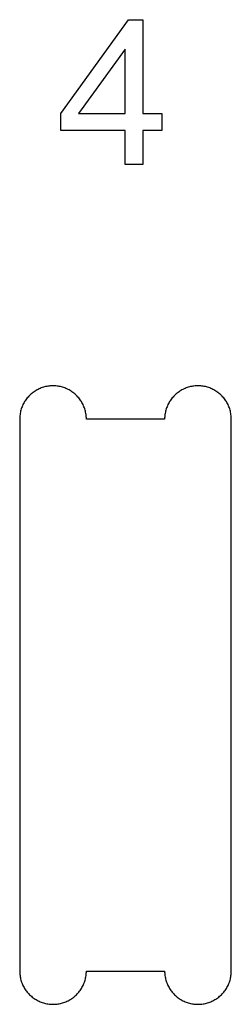
# Model space of a CAD drawing. Units: millimetres. Extents: x 100 to 2540, y 115 to 1381.
# Drawn here: x 467 to 477, y 669 to 716 of the extents above; entities that cross this region are included whole.
import ezdxf

# ---------------------------------------------------------------- set-up
doc = ezdxf.new("R2010")
doc.units = ezdxf.units.MM
doc.header["$MEASUREMENT"] = 0
doc.layers.add('04 Outer Cut 1_4_ drill', color=12, linetype='Continuous', true_color=0xc80000)
doc.layers.add('Lables', color=2, linetype='Continuous', true_color=0xffe000)

msp = doc.modelspace()

# ---------------------------------------------------------------- linework, layer by layer
at = {"layer": '04 Outer Cut 1_4_ drill'}
for p, q in [((467.526, 698.342), (467.479, 698.313)), ((467.574, 698.369), (467.526, 698.342)), ((467.623, 698.395), (467.574, 698.369)), ((467.672, 698.419), (467.623, 698.395)), ((467.723, 698.441), (467.672, 698.419)), ((467.774, 698.461), (467.723, 698.441)), ((467.826, 698.48), (467.774, 698.461)), ((467.879, 698.497), (467.826, 698.48)), ((467.932, 698.512), (467.879, 698.497)), ((467.986, 698.525), (467.932, 698.512)), ((468.04, 698.537), (467.986, 698.525)), ((468.094, 698.546), (468.04, 698.537)), ((468.149, 698.554), (468.094, 698.546)), ((468.204, 698.559), (468.149, 698.554)), ((468.259, 698.563), (468.204, 698.559)), ((468.314, 698.565), (468.259, 698.563)), ((468.369, 698.565), (468.314, 698.565)), ((468.424, 698.563), (468.369, 698.565)), ((468.48, 698.559), (468.424, 698.563)), ((468.535, 698.554), (468.48, 698.559)), ((468.589, 698.546), (468.535, 698.554)), ((468.644, 698.537), (468.589, 698.546)), ((468.698, 698.525), (468.644, 698.537)), ((468.751, 698.512), (468.698, 698.525)), ((468.804, 698.497), (468.751, 698.512)), ((468.857, 698.48), (468.804, 698.497)), ((468.909, 698.461), (468.857, 698.48)), ((468.96, 698.441), (468.909, 698.461)), ((469.011, 698.419), (468.96, 698.441)), ((469.061, 698.395), (469.011, 698.419)), ((469.11, 698.369), (469.061, 698.395)), ((469.158, 698.342), (469.11, 698.369)), ((469.205, 698.313), (469.158, 698.342)), ((474.484, 698.342), (474.437, 698.313)), ((474.532, 698.369), (474.484, 698.342)), ((474.581, 698.395), (474.532, 698.369)), ((474.631, 698.419), (474.581, 698.395)), ((474.681, 698.441), (474.631, 698.419)), ((474.733, 698.461), (474.681, 698.441)), ((474.785, 698.48), (474.733, 698.461)), ((474.837, 698.497), (474.785, 698.48)), ((474.89, 698.512), (474.837, 698.497)), ((474.944, 698.525), (474.89, 698.512)), ((474.998, 698.537), (474.944, 698.525)), ((475.052, 698.546), (474.998, 698.537)), ((475.107, 698.554), (475.052, 698.546)), ((475.162, 698.559), (475.107, 698.554)), ((475.217, 698.563), (475.162, 698.559)), ((475.272, 698.565), (475.217, 698.563)), ((475.328, 698.565), (475.272, 698.565)), ((475.383, 698.563), (475.328, 698.565)), ((475.438, 698.559), (475.383, 698.563)), ((475.493, 698.554), (475.438, 698.559)), ((475.548, 698.546), (475.493, 698.554)), ((475.602, 698.537), (475.548, 698.546)), ((475.656, 698.525), (475.602, 698.537)), ((475.71, 698.512), (475.656, 698.525)), ((475.763, 698.497), (475.71, 698.512)), ((475.815, 698.48), (475.763, 698.497)), ((475.867, 698.461), (475.815, 698.48)), ((475.919, 698.441), (475.867, 698.461)), ((475.969, 698.419), (475.919, 698.441)), ((476.019, 698.395), (475.969, 698.419)), ((476.068, 698.369), (476.019, 698.395)), ((476.116, 698.342), (476.068, 698.369)), ((476.163, 698.313), (476.116, 698.342)), ((467.041, 697.897), (467.009, 697.851)), ((467.074, 697.941), (467.041, 697.897)), ((467.108, 697.984), (467.074, 697.941)), ((467.144, 698.026), (467.108, 697.984)), ((467.181, 698.067), (467.144, 698.026)), ((467.22, 698.106), (467.181, 698.067)), ((467.26, 698.145), (467.22, 698.106)), ((467.302, 698.181), (467.26, 698.145)), ((467.344, 698.216), (467.302, 698.181)), ((467.388, 698.25), (467.344, 698.216)), ((467.433, 698.282), (467.388, 698.25)), ((467.479, 698.313), (467.433, 698.282)), ((469.251, 698.282), (469.205, 698.313)), ((469.295, 698.25), (469.251, 698.282)), ((469.339, 698.216), (469.295, 698.25)), ((469.382, 698.181), (469.339, 698.216)), ((469.423, 698.145), (469.382, 698.181)), ((469.463, 698.106), (469.423, 698.145)), ((469.502, 698.067), (469.463, 698.106)), ((469.539, 698.026), (469.502, 698.067)), ((469.575, 697.984), (469.539, 698.026)), ((469.61, 697.941), (469.575, 697.984)), ((469.643, 697.897), (469.61, 697.941)), ((469.674, 697.851), (469.643, 697.897)), ((473.999, 697.897), (473.968, 697.851)), ((474.032, 697.941), (473.999, 697.897)), ((474.066, 697.984), (474.032, 697.941)), ((474.102, 698.026), (474.066, 697.984)), ((474.14, 698.067), (474.102, 698.026)), ((474.178, 698.106), (474.14, 698.067)), ((474.218, 698.145), (474.178, 698.106)), ((474.26, 698.181), (474.218, 698.145)), ((474.302, 698.216), (474.26, 698.181)), ((474.346, 698.25), (474.302, 698.216)), ((474.391, 698.282), (474.346, 698.25)), ((474.437, 698.313), (474.391, 698.282)), ((476.209, 698.282), (476.163, 698.313)), ((476.254, 698.25), (476.209, 698.282)), ((476.298, 698.216), (476.254, 698.25)), ((476.34, 698.181), (476.298, 698.216)), ((476.382, 698.145), (476.34, 698.181)), ((476.422, 698.106), (476.382, 698.145)), ((476.46, 698.067), (476.422, 698.106)), ((476.498, 698.026), (476.46, 698.067)), ((476.534, 697.984), (476.498, 698.026)), ((476.568, 697.941), (476.534, 697.984)), ((476.601, 697.897), (476.568, 697.941)), ((476.632, 697.851), (476.601, 697.897)), ((466.802, 697.402), (466.788, 697.348)), ((466.818, 697.455), (466.802, 697.402)), ((466.836, 697.507), (466.818, 697.455)), ((466.856, 697.559), (466.836, 697.507)), ((466.877, 697.609), (466.856, 697.559)), ((466.9, 697.66), (466.877, 697.609)), ((466.925, 697.709), (466.9, 697.66)), ((466.951, 697.757), (466.925, 697.709)), ((466.98, 697.805), (466.951, 697.757)), ((467.009, 697.851), (466.98, 697.805)), ((469.704, 697.805), (469.674, 697.851)), ((469.732, 697.757), (469.704, 697.805)), ((469.758, 697.709), (469.732, 697.757)), ((469.783, 697.66), (469.758, 697.709)), ((469.806, 697.609), (469.783, 697.66)), ((469.828, 697.559), (469.806, 697.609)), ((469.847, 697.507), (469.828, 697.559)), ((469.865, 697.455), (469.847, 697.507)), ((469.881, 697.402), (469.865, 697.455)), ((469.895, 697.348), (469.881, 697.402)), ((473.761, 697.402), (473.746, 697.348)), ((473.777, 697.455), (473.761, 697.402)), ((473.794, 697.507), (473.777, 697.455)), ((473.814, 697.559), (473.794, 697.507)), ((473.835, 697.609), (473.814, 697.559)), ((473.858, 697.66), (473.835, 697.609)), ((473.883, 697.709), (473.858, 697.66)), ((473.91, 697.757), (473.883, 697.709)), ((473.938, 697.805), (473.91, 697.757)), ((473.968, 697.851), (473.938, 697.805)), ((476.662, 697.805), (476.632, 697.851)), ((476.69, 697.757), (476.662, 697.805)), ((476.717, 697.709), (476.69, 697.757)), ((476.742, 697.66), (476.717, 697.709)), ((476.765, 697.609), (476.742, 697.66)), ((476.786, 697.559), (476.765, 697.609)), ((476.806, 697.507), (476.786, 697.559)), ((476.823, 697.455), (476.806, 697.507)), ((476.839, 697.402), (476.823, 697.455)), ((476.854, 697.348), (476.839, 697.402)), ((466.743, 697.021), (466.742, 696.965)), ((466.742, 696.965), (466.742, 670.465)), ((466.745, 697.076), (466.743, 697.021)), ((466.75, 697.131), (466.745, 697.076)), ((466.757, 697.186), (466.75, 697.131)), ((466.765, 697.24), (466.757, 697.186)), ((466.776, 697.294), (466.765, 697.24)), ((466.788, 697.348), (466.776, 697.294)), ((469.907, 697.294), (469.895, 697.348)), ((469.918, 697.24), (469.907, 697.294)), ((469.926, 697.186), (469.918, 697.24)), ((469.933, 697.131), (469.926, 697.186)), ((469.938, 697.076), (469.933, 697.131)), ((469.941, 697.021), (469.938, 697.076)), ((469.942, 696.965), (469.941, 697.021)), ((473.7, 696.965), (469.942, 696.965)), ((473.701, 697.021), (473.7, 696.965)), ((473.704, 697.076), (473.701, 697.021)), ((473.709, 697.131), (473.704, 697.076)), ((473.715, 697.186), (473.709, 697.131)), ((473.724, 697.24), (473.715, 697.186)), ((473.734, 697.294), (473.724, 697.24)), ((473.746, 697.348), (473.734, 697.294)), ((476.866, 697.294), (476.854, 697.348)), ((476.876, 697.24), (476.866, 697.294)), ((476.885, 697.186), (476.876, 697.24)), ((476.891, 697.131), (476.885, 697.186)), ((476.896, 697.076), (476.891, 697.131)), ((476.899, 697.021), (476.896, 697.076)), ((476.9, 696.965), (476.899, 697.021)), ((476.9, 670.465), (476.9, 696.965)), ((466.742, 670.465), (466.743, 670.41)), ((469.941, 670.41), (469.942, 670.465)), ((469.942, 670.465), (473.7, 670.465)), ((473.7, 670.465), (473.701, 670.41)), ((476.899, 670.41), (476.9, 670.465)), ((466.743, 670.41), (466.745, 670.355)), ((466.745, 670.355), (466.75, 670.3)), ((466.75, 670.3), (466.757, 670.245)), ((466.757, 670.245), (466.765, 670.191)), ((466.765, 670.191), (466.776, 670.136)), ((466.776, 670.136), (466.788, 670.082)), ((466.788, 670.082), (466.802, 670.029)), ((466.802, 670.029), (466.818, 669.976)), ((466.818, 669.976), (466.836, 669.924)), ((469.847, 669.924), (469.865, 669.976)), ((469.865, 669.976), (469.881, 670.029)), ((469.881, 670.029), (469.895, 670.082)), ((469.895, 670.082), (469.907, 670.136)), ((469.907, 670.136), (469.918, 670.191)), ((469.918, 670.191), (469.926, 670.245)), ((469.926, 670.245), (469.933, 670.3)), ((469.933, 670.3), (469.938, 670.355)), ((469.938, 670.355), (469.941, 670.41)), ((473.701, 670.41), (473.704, 670.355)), ((473.704, 670.355), (473.709, 670.3)), ((473.709, 670.3), (473.715, 670.245)), ((473.715, 670.245), (473.724, 670.191)), ((473.724, 670.191), (473.734, 670.136)), ((473.734, 670.136), (473.746, 670.082)), ((473.746, 670.082), (473.761, 670.029)), ((473.761, 670.029), (473.777, 669.976)), ((473.777, 669.976), (473.794, 669.924)), ((476.806, 669.924), (476.823, 669.976)), ((476.823, 669.976), (476.839, 670.029)), ((476.839, 670.029), (476.854, 670.082)), ((476.854, 670.082), (476.866, 670.136)), ((476.866, 670.136), (476.876, 670.191)), ((476.876, 670.191), (476.885, 670.245)), ((476.885, 670.245), (476.891, 670.3)), ((476.891, 670.3), (476.896, 670.355)), ((476.896, 670.355), (476.899, 670.41)), ((466.836, 669.924), (466.856, 669.872)), ((466.856, 669.872), (466.877, 669.821)), ((466.877, 669.821), (466.9, 669.771)), ((466.9, 669.771), (466.925, 669.722)), ((466.925, 669.722), (466.951, 669.673)), ((466.951, 669.673), (466.98, 669.626)), ((466.98, 669.626), (467.009, 669.579)), ((467.009, 669.579), (467.041, 669.534)), ((467.041, 669.534), (467.074, 669.49)), ((467.074, 669.49), (467.108, 669.446)), ((469.575, 669.446), (469.61, 669.49)), ((469.61, 669.49), (469.643, 669.534)), ((469.643, 669.534), (469.674, 669.579)), ((469.674, 669.579), (469.704, 669.626)), ((469.704, 669.626), (469.732, 669.673)), ((469.732, 669.673), (469.758, 669.722)), ((469.758, 669.722), (469.783, 669.771)), ((469.783, 669.771), (469.806, 669.821)), ((469.806, 669.821), (469.828, 669.872)), ((469.828, 669.872), (469.847, 669.924)), ((473.794, 669.924), (473.814, 669.872)), ((473.814, 669.872), (473.835, 669.821)), ((473.835, 669.821), (473.858, 669.771)), ((473.858, 669.771), (473.883, 669.722)), ((473.883, 669.722), (473.91, 669.673)), ((473.91, 669.673), (473.938, 669.626)), ((473.938, 669.626), (473.968, 669.579)), ((473.968, 669.579), (473.999, 669.534)), ((473.999, 669.534), (474.032, 669.49)), ((474.032, 669.49), (474.066, 669.446)), ((476.534, 669.446), (476.568, 669.49)), ((476.568, 669.49), (476.601, 669.534)), ((476.601, 669.534), (476.632, 669.579)), ((476.632, 669.579), (476.662, 669.626)), ((476.662, 669.626), (476.69, 669.673)), ((476.69, 669.673), (476.717, 669.722)), ((476.717, 669.722), (476.742, 669.771)), ((476.742, 669.771), (476.765, 669.821)), ((476.765, 669.821), (476.786, 669.872)), ((476.786, 669.872), (476.806, 669.924)), ((467.108, 669.446), (467.144, 669.404)), ((467.144, 669.404), (467.181, 669.364)), ((467.181, 669.364), (467.22, 669.324)), ((467.22, 669.324), (467.26, 669.286)), ((467.26, 669.286), (467.302, 669.25)), ((467.302, 669.25), (467.344, 669.214)), ((467.344, 669.214), (467.388, 669.181)), ((467.388, 669.181), (467.433, 669.149)), ((467.433, 669.149), (467.479, 669.118)), ((467.479, 669.118), (467.526, 669.089)), ((467.526, 669.089), (467.574, 669.062)), ((467.574, 669.062), (467.623, 669.036)), ((467.623, 669.036), (467.672, 669.012)), ((467.672, 669.012), (467.723, 668.99)), ((468.96, 668.99), (469.011, 669.012)), ((469.011, 669.012), (469.061, 669.036)), ((469.061, 669.036), (469.11, 669.062)), ((469.11, 669.062), (469.158, 669.089)), ((469.158, 669.089), (469.205, 669.118)), ((469.205, 669.118), (469.251, 669.149)), ((469.251, 669.149), (469.295, 669.181)), ((469.295, 669.181), (469.339, 669.214)), ((469.339, 669.214), (469.382, 669.25)), ((469.382, 669.25), (469.423, 669.286)), ((469.423, 669.286), (469.463, 669.324)), ((469.463, 669.324), (469.502, 669.364)), ((469.502, 669.364), (469.539, 669.404)), ((469.539, 669.404), (469.575, 669.446)), ((474.066, 669.446), (474.102, 669.404)), ((474.102, 669.404), (474.14, 669.364)), ((474.14, 669.364), (474.178, 669.324)), ((474.178, 669.324), (474.218, 669.286)), ((474.218, 669.286), (474.26, 669.25)), ((474.26, 669.25), (474.302, 669.214)), ((474.302, 669.214), (474.346, 669.181)), ((474.346, 669.181), (474.391, 669.149)), ((474.391, 669.149), (474.437, 669.118)), ((474.437, 669.118), (474.484, 669.089)), ((474.484, 669.089), (474.532, 669.062)), ((474.532, 669.062), (474.581, 669.036)), ((474.581, 669.036), (474.631, 669.012)), ((474.631, 669.012), (474.681, 668.99)), ((475.919, 668.99), (475.969, 669.012)), ((475.969, 669.012), (476.019, 669.036)), ((476.019, 669.036), (476.068, 669.062)), ((476.068, 669.062), (476.116, 669.089)), ((476.116, 669.089), (476.163, 669.118)), ((476.163, 669.118), (476.209, 669.149)), ((476.209, 669.149), (476.254, 669.181)), ((476.254, 669.181), (476.298, 669.214)), ((476.298, 669.214), (476.34, 669.25)), ((476.34, 669.25), (476.382, 669.286)), ((476.382, 669.286), (476.422, 669.324)), ((476.422, 669.324), (476.46, 669.364)), ((476.46, 669.364), (476.498, 669.404)), ((476.498, 669.404), (476.534, 669.446)), ((467.723, 668.99), (467.774, 668.969)), ((467.774, 668.969), (467.826, 668.951)), ((467.826, 668.951), (467.879, 668.934)), ((467.879, 668.934), (467.932, 668.919)), ((467.932, 668.919), (467.986, 668.906)), ((467.986, 668.906), (468.04, 668.894)), ((468.04, 668.894), (468.094, 668.885)), ((468.094, 668.885), (468.149, 668.877)), ((468.149, 668.877), (468.204, 668.871)), ((468.204, 668.871), (468.259, 668.868)), ((468.259, 668.868), (468.314, 668.866)), ((468.314, 668.866), (468.369, 668.866)), ((468.369, 668.866), (468.424, 668.868)), ((468.424, 668.868), (468.48, 668.871)), ((468.48, 668.871), (468.535, 668.877)), ((468.535, 668.877), (468.589, 668.885)), ((468.589, 668.885), (468.644, 668.894)), ((468.644, 668.894), (468.698, 668.906)), ((468.698, 668.906), (468.751, 668.919)), ((468.751, 668.919), (468.804, 668.934)), ((468.804, 668.934), (468.857, 668.951)), ((468.857, 668.951), (468.909, 668.969)), ((468.909, 668.969), (468.96, 668.99)), ((474.681, 668.99), (474.733, 668.969)), ((474.733, 668.969), (474.785, 668.951)), ((474.785, 668.951), (474.837, 668.934)), ((474.837, 668.934), (474.89, 668.919)), ((474.89, 668.919), (474.944, 668.906)), ((474.944, 668.906), (474.998, 668.894)), ((474.998, 668.894), (475.052, 668.885)), ((475.052, 668.885), (475.107, 668.877)), ((475.107, 668.877), (475.162, 668.871)), ((475.162, 668.871), (475.217, 668.868)), ((475.217, 668.868), (475.272, 668.866)), ((475.272, 668.866), (475.328, 668.866)), ((475.328, 668.866), (475.383, 668.868)), ((475.383, 668.868), (475.438, 668.871)), ((475.438, 668.871), (475.493, 668.877)), ((475.493, 668.877), (475.548, 668.885)), ((475.548, 668.885), (475.602, 668.894)), ((475.602, 668.894), (475.656, 668.906)), ((475.656, 668.906), (475.71, 668.919)), ((475.71, 668.919), (475.763, 668.934)), ((475.763, 668.934), (475.815, 668.951)), ((475.815, 668.951), (475.867, 668.969)), ((475.867, 668.969), (475.919, 668.99))]:
    msp.add_line(p, q, dxfattribs=at)
at = {"layer": 'Lables'}
for p, q in [((468.723, 711.634), (471.97, 716.146)), ((471.97, 716.146), (472.645, 716.146)), ((472.645, 716.146), (472.645, 711.634)), ((471.802, 714.738), (469.568, 711.634)), ((471.802, 711.634), (471.802, 714.738)), ((468.723, 710.832), (468.723, 711.634)), ((469.568, 711.634), (471.802, 711.634)), ((472.645, 711.634), (473.573, 711.634)), ((473.573, 711.634), (473.573, 710.832)), ((471.802, 710.832), (468.723, 710.832)), ((471.802, 709.188), (471.802, 710.832)), ((473.573, 710.832), (472.645, 710.832)), ((472.645, 710.832), (472.645, 709.188)), ((472.645, 709.188), (471.802, 709.188))]:
    msp.add_line(p, q, dxfattribs=at)

doc.saveas('drawing.dxf')
